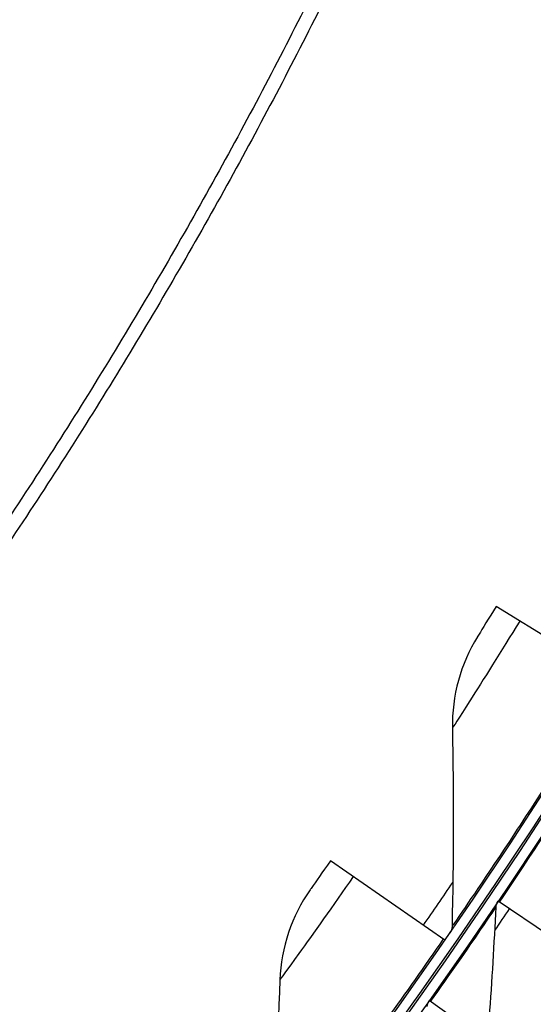
# Model space of a CAD drawing. Units: inches. Extents: x 2 to 86, y 1 to 67.
# Drawn here: x 29.8 to 30.9, y 9.4 to 11.4 of the extents above; entities that cross this region are included whole.
import ezdxf

# ---------------------------------------------------------------- set-up
doc = ezdxf.new("R2010")
doc.units = ezdxf.units.IN
doc.header["$LTSCALE"] = 4
doc.header["$MEASUREMENT"] = 0
doc.layers.add('Visible (ANSI)', color=7, linetype='Continuous')
doc.layers.add('Visible Narrow (ANSI)', color=7, linetype='Continuous')

msp = doc.modelspace()

# ---------------------------------------------------------------- linework, layer by layer
at = {"layer": 'Visible (ANSI)'}
for p, q in [((31.02406, 10.04728), (30.77886, 10.19741)), ((30.67341, 9.50907), (30.43702, 9.6727)), ((30.88678, 9.51955), (30.78304, 9.58965)), ((30.74312, 9.31187), (30.64094, 9.38421))]:
    msp.add_line(p, q, dxfattribs=at)
at = {"layer": 'Visible (ANSI)', "flags": 128}
for points in [[(31.18125, 13.47521, -0.0051999), (31.12599, 13.26931, -0.0051999), (31.06647, 13.06461, -0.0051999), (31.0027, 12.86118, -0.0051999), (30.93472, 12.65913, -0.0051999), (30.86255, 12.45853, -0.0051999), (30.78622, 12.25948, -0.0051999), (30.70577, 12.06206, -0.0051999), (30.62122, 11.86635, -0.0051999), (30.53263, 11.67245, -0.0051999), (30.44003, 11.48043, -0.0051999), (30.34345, 11.29038, -0.0051999), (30.24293, 11.10237, -0.0051999), (30.13853, 10.9165, -0.0051999), (30.03029, 10.73284, -0.0051999), (29.91825, 10.55147, -0.0051999), (29.80247, 10.37247, -0.0051999), (29.68298, 10.19592, -0.0051999), (29.55985, 10.02189, -0.0051999), (29.43312, 9.85046, -0.0051999), (29.30286, 9.6817, -0.0051999), (29.16912, 9.51568, -0.0051999), (29.03195, 9.35249, -0.0051999)], [(31.14907, 13.46447, -0.0052346), (31.09321, 13.25787, -0.0052346), (31.03305, 13.0525, -0.0052346), (30.96859, 12.84842, -0.0052346), (30.89988, 12.64574, -0.0052346), (30.82694, 12.44455, -0.0052346), (30.7498, 12.24492, -0.0052346), (30.66851, 12.04696, -0.0052346), (30.58308, 11.85073, -0.0052346), (30.49357, 11.65635, -0.0052346), (30.4, 11.46387, -0.0052346), (30.30242, 11.2734, -0.0052346), (30.20088, 11.08501, -0.0052346), (30.09542, 10.89879, -0.0052346), (29.98608, 10.71482, -0.0052346), (29.87292, 10.53318, -0.0052346), (29.75597, 10.35395, -0.0052346), (29.6353, 10.17721, -0.0052346), (29.51095, 10.00303, -0.0052346), (29.38299, 9.83149, -0.0052346), (29.25146, 9.66267, -0.0052346), (29.11643, 9.49664, -0.0052346), (28.97795, 9.33347, -0.0052346)]]:
    msp.add_lwpolyline(points, format="xyb", dxfattribs=at)
at = {"layer": 'Visible (ANSI)'}
for radius, start, end in [(11.5, 180.118962, 180.018962), (11.48, 13.660321, 13.560321), (11.475, 180.118962, 180.018962), (11.455, 13.660321, 13.560321), (11.52859, 325.683324, 325.950437)]:
    msp.add_arc((21.25468, 16.02861), radius, start, end, dxfattribs=at)
for points in [[(30.77886, 10.19741), (30.7642, 10.17345), (30.74982, 10.15023), (30.74382, 10.14056), (30.74165, 10.13706), (30.74052, 10.13523), (30.74052, 10.13523)], [(30.43702, 9.6727), (30.42103, 9.6496), (30.40538, 9.62722), (30.39885, 9.6179), (30.39648, 9.61453), (30.39525, 9.61277), (30.39525, 9.61277)]]:
    msp.add_open_spline(points, degree=3, knots=[1.5707963, 1.5707963, 1.5707963, 1.5707963, 2.7242473, 2.7242473, 2.7242473, 3.1415927, 3.1415927, 3.1415927, 3.1415927], dxfattribs=at)
for points in [[(30.74052, 10.13523), (30.70578, 10.07932), (30.68766, 10.01318), (30.68884, 9.9466)], [(30.68884, 9.9466), (30.69125, 9.81119), (30.69101, 9.6748), (30.68807, 9.53752)], [(30.39525, 9.61277), (30.35743, 9.5589), (30.33563, 9.49387), (30.33308, 9.42733)], [(30.76522, 9.34951), (30.77066, 9.42566), (30.77527, 9.50158), (30.77905, 9.57725)], [(30.77905, 9.57725), (30.77927, 9.58164), (30.78066, 9.58596), (30.78305, 9.58964)], [(30.68807, 9.53752), (30.68796, 9.53268), (30.68642, 9.52789), (30.68367, 9.52391)], [(30.33308, 9.42733), (30.3279, 9.292), (30.32002, 9.15584), (30.30938, 9.01894)], [(30.63667, 9.3719), (30.63699, 9.37628), (30.63848, 9.38057), (30.64094, 9.3842)]]:
    msp.add_open_spline(points, degree=3, dxfattribs=at)
at = {"layer": 'Visible Narrow (ANSI)'}
msp.add_arc((21.25468, 16.02861), 11.40116, 325.309458, 325.847078, dxfattribs=at)
for points, knots in [([(30.82766, 10.16753), (30.78954, 10.10526), (30.75101, 10.04392), (30.72483, 10.00278), (30.70202, 9.96694), (30.68884, 9.9466), (30.68884, 9.9466)], [1.5707963, 1.5707963, 1.5707963, 1.5707963, 2.4102698, 2.4102698, 2.4102698, 3.1415927, 3.1415927, 3.1415927, 3.1415927]), ([(31.02056, 10.04942), (30.94933, 9.93308), (30.876, 9.81856), (30.8172, 9.7293), (30.7582, 9.63974), (30.7145, 9.57602), (30.69701, 9.55053), (30.69108, 9.54189), (30.68807, 9.53752), (30.68807, 9.53752)], [1.5707963, 1.5707963, 1.5707963, 1.5707963, 2.2411626, 2.2411626, 2.2411626, 2.9137148, 2.9137148, 2.9137148, 3.1415927, 3.1415927, 3.1415927, 3.1415927]), ([(30.78605, 9.58761), (30.82425, 9.64413), (30.86151, 9.70054), (30.88578, 9.73771), (30.90575, 9.76827), (30.91693, 9.78565), (30.91693, 9.78565)], [1.5707963, 1.5707963, 1.5707963, 1.5707963, 2.4328523, 2.4328523, 2.4328523, 3.1415927, 3.1415927, 3.1415927, 3.1415927]), ([(30.48407, 9.64013), (30.44251, 9.58009), (30.4006, 9.52102), (30.37216, 9.48141), (30.34738, 9.44691), (30.33308, 9.42733), (30.33308, 9.42733)], [1.5707963, 1.5707963, 1.5707963, 1.5707963, 2.4102698, 2.4102698, 2.4102698, 3.1415927, 3.1415927, 3.1415927, 3.1415927]), ([(30.6439, 9.3821), (30.68332, 9.43778), (30.72179, 9.49337), (30.74687, 9.53), (30.76749, 9.56012), (30.77905, 9.57725), (30.77905, 9.57725)], [1.5707963, 1.5707963, 1.5707963, 1.5707963, 2.4328523, 2.4328523, 2.4328523, 3.1415927, 3.1415927, 3.1415927, 3.1415927]), ([(30.67004, 9.5114), (30.5924, 9.39923), (30.51277, 9.28901), (30.44906, 9.20318), (30.38513, 9.11707), (30.33792, 9.0559), (30.31903, 9.03142), (30.31263, 9.02313), (30.30938, 9.01894), (30.30938, 9.01894)], [1.5707963, 1.5707963, 1.5707963, 1.5707963, 2.2411626, 2.2411626, 2.2411626, 2.9137148, 2.9137148, 2.9137148, 3.1415927, 3.1415927, 3.1415927, 3.1415927])]:
    msp.add_open_spline(points, degree=3, knots=knots, dxfattribs=at)

doc.saveas('drawing.dxf')
